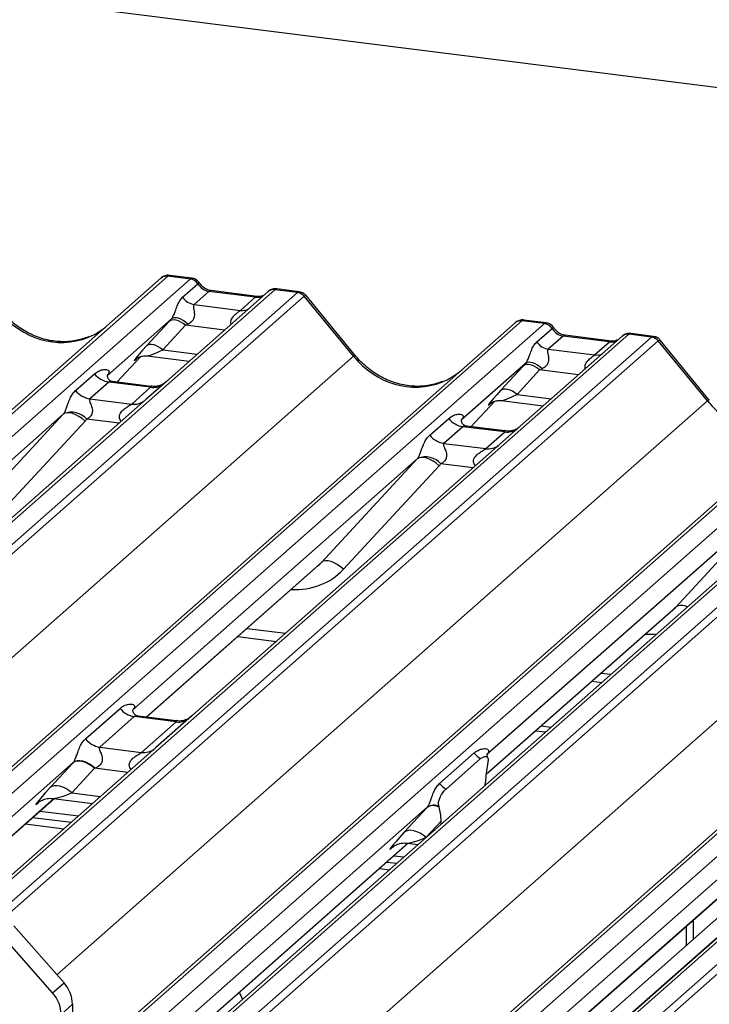
# Paper-space layout 'Layout1' of a CAD drawing. Extents: x 5 to 415, y 5 to 292.
# Drawn here: x 358 to 362, y 195 to 201 of the extents above; entities that cross this region are included whole.
import ezdxf

# ---------------------------------------------------------------- set-up
doc = ezdxf.new("R2010")
doc.units = 0
doc.layers.add('SLD-0', color=179, linetype='CONTINUOUS')

psp = doc.layouts.get("Layout1")

# ---------------------------------------------------------------- linework, layer by layer
at = {"layer": 'SLD-0', "color": 179, "linetype": 'CONTINUOUS'}
for p, q in [((371.3094, 199.3911), (334.7826, 203.9931)), ((358.6045, 199.4172), (358.467, 199.4345)), ((358.6158, 199.4219), (358.4791, 199.4391)), ((353.2712, 194.8767), (358.4257, 199.4225)), ((358.4257, 199.4225), (358.426, 199.4228)), ((358.5582, 199.3056), (358.6513, 199.3878)), ((358.6045, 199.4172), (358.6059, 199.4184)), ((358.6517, 199.3882), (358.6513, 199.3878)), ((359.0801, 199.34), (358.459, 198.7923)), ((358.7191, 199.3415), (358.6283, 199.2615)), ((359.0022, 199.3059), (358.7191, 199.3415)), ((359.0139, 199.3105), (358.7308, 199.3461)), ((358.7314, 199.3461), (358.7308, 199.3461)), ((359.0814, 199.3412), (359.0793, 199.3393)), ((359.1228, 199.3532), (359.1214, 199.3521)), ((359.2589, 199.3348), (359.1214, 199.3521)), ((359.2702, 199.3395), (359.1336, 199.3567)), ((359.6121, 198.9509), (359.3117, 199.3166)), ((358.6283, 199.2615), (358.9114, 199.2258)), ((358.9114, 199.2258), (359.0022, 199.3059)), ((359.0139, 199.3105), (359.0131, 199.3106)), ((359.6017, 198.946), (359.3006, 199.3126)), ((356.2611, 195.3333), (360.5889, 199.15)), ((358.4899, 199.1742), (358.0982, 198.8288)), ((358.3374, 199.0084), (358.4753, 199.1584)), ((358.5753, 199.1344), (358.4374, 198.9843)), ((358.4836, 199.1638), (358.4753, 199.1584)), ((358.494, 199.1668), (358.4836, 199.1638)), ((358.4978, 199.179), (358.4899, 199.1742)), ((358.5059, 199.1673), (358.494, 199.1668)), ((358.508, 199.1811), (358.4978, 199.179)), ((358.5192, 199.1653), (358.5059, 199.1673)), ((358.5199, 199.1805), (358.508, 199.1811)), ((358.5332, 199.1608), (358.5192, 199.1653)), ((358.5333, 199.1772), (358.5199, 199.1805)), ((358.5476, 199.1539), (358.5332, 199.1608)), ((358.5475, 199.1714), (358.5333, 199.1772)), ((358.5621, 199.1633), (358.5475, 199.1714)), ((358.5618, 199.145), (358.5476, 199.1539)), ((358.5753, 199.1344), (358.5618, 199.145)), ((358.5765, 199.1531), (358.5621, 199.1633)), ((358.5902, 199.1413), (358.5765, 199.1531)), ((360.5889, 199.15), (360.5892, 199.1502)), ((360.7676, 199.1447), (360.6302, 199.162)), ((360.7789, 199.1494), (360.6423, 199.1666)), ((360.7676, 199.1447), (360.769, 199.1458)), ((360.7213, 199.0331), (360.8144, 199.1152)), ((360.8149, 199.1156), (360.8144, 199.1152)), ((361.177, 199.038), (360.894, 199.0736)), ((360.8946, 199.0735), (360.894, 199.0736)), ((361.286, 199.0807), (361.2846, 199.0796)), ((361.422, 199.0623), (361.2846, 199.0796)), ((361.4334, 199.0669), (361.2968, 199.0841)), ((358.3458, 199.0138), (358.3374, 199.0084)), ((358.3561, 199.0168), (358.3458, 199.0138)), ((358.3681, 199.0173), (358.3561, 199.0168)), ((358.3813, 199.0153), (358.3681, 199.0173)), ((358.3954, 199.0108), (358.3813, 199.0153)), ((361.2432, 199.0675), (360.6221, 198.5198)), ((360.8822, 199.069), (360.7915, 198.9889)), ((361.1653, 199.0333), (360.8822, 199.069)), ((361.0745, 198.9533), (361.1653, 199.0333)), ((361.177, 199.038), (361.1762, 199.038)), ((361.2446, 199.0686), (361.2424, 199.0668)), ((361.7648, 198.6735), (361.4637, 199.0401)), ((361.7753, 198.6783), (361.4748, 199.0441)), ((358.4097, 199.0039), (358.3954, 199.0108)), ((358.4239, 198.995), (358.4097, 199.0039)), ((358.4374, 198.9843), (358.4239, 198.995)), ((360.7915, 198.9889), (361.0745, 198.9533)), ((358.1558, 198.788), (358.3009, 198.9427)), ((358.2792, 198.9329), (358.2764, 198.9301)), ((358.3414, 198.9473), (358.5981, 198.915)), ((360.6531, 198.9017), (360.2614, 198.5563)), ((360.6571, 198.8943), (360.6468, 198.8913)), ((360.661, 198.9064), (360.6531, 198.9017)), ((360.6691, 198.8948), (360.6571, 198.8943)), ((360.6711, 198.9085), (360.661, 198.9064)), ((360.6823, 198.8928), (360.6691, 198.8948)), ((360.6831, 198.908), (360.6711, 198.9085)), ((360.6964, 198.9047), (360.6831, 198.908)), ((360.7107, 198.8989), (360.6964, 198.9047)), ((360.7253, 198.8908), (360.7107, 198.8989)), ((357.8849, 194.5851), (362.752, 198.8774)), ((357.9043, 198.7362), (358.0201, 198.8383)), ((358.1021, 198.8334), (358.0986, 198.8297)), ((360.5006, 198.7358), (360.6384, 198.8859)), ((360.7384, 198.8618), (360.6006, 198.7118)), ((360.6468, 198.8913), (360.6384, 198.8859)), ((360.6964, 198.8882), (360.6823, 198.8928)), ((360.7107, 198.8814), (360.6964, 198.8882)), ((360.7249, 198.8725), (360.7107, 198.8814)), ((360.7384, 198.8618), (360.7249, 198.8725)), ((360.7397, 198.8806), (360.7253, 198.8908)), ((360.7534, 198.8688), (360.7397, 198.8806)), ((358.1072, 198.788), (357.9915, 198.6859)), ((363.231, 198.8171), (358.0765, 194.2713)), ((358.3627, 198.7558), (358.1072, 198.788)), ((358.3633, 198.7618), (358.1297, 198.7913)), ((358.459, 198.7923), (358.3335, 198.6816)), ((358.247, 198.6537), (358.3627, 198.7558)), ((360.5089, 198.7413), (360.5006, 198.7358)), ((360.5192, 198.7443), (360.5089, 198.7413)), ((360.5312, 198.7448), (360.5192, 198.7443)), ((360.5445, 198.7427), (360.5312, 198.7448)), ((360.5585, 198.7382), (360.5445, 198.7427)), ((360.5729, 198.7314), (360.5585, 198.7382)), ((360.5871, 198.7225), (360.5729, 198.7314)), ((360.6006, 198.7118), (360.5871, 198.7225)), ((358.3335, 198.6816), (356.4516, 197.0219)), ((357.9915, 198.6859), (358.247, 198.6537)), ((360.3189, 198.5154), (360.464, 198.6702)), ((360.4395, 198.6575), (360.4447, 198.6626)), ((360.5045, 198.6748), (360.7613, 198.6425)), ((357.8392, 198.5974), (357.8286, 198.591)), ((357.8528, 198.6005), (357.8392, 198.5974)), ((357.8688, 198.5999), (357.8528, 198.6005)), ((357.8865, 198.5958), (357.8688, 198.5999)), ((357.9055, 198.5884), (357.8865, 198.5958)), ((359.5853, 194.0812), (364.7398, 198.627)), ((357.8286, 198.591), (356.0906, 197.0583)), ((357.2435, 197.9592), (357.8286, 198.591)), ((357.9623, 198.549), (357.3772, 197.9173)), ((357.9249, 198.5778), (357.9055, 198.5884)), ((357.9441, 198.5646), (357.9249, 198.5778)), ((357.9623, 198.549), (357.9441, 198.5646)), ((360.0675, 198.4636), (360.1832, 198.5657)), ((360.2653, 198.5609), (360.2617, 198.5571)), ((360.2704, 198.5155), (360.1546, 198.4134)), ((360.5259, 198.4833), (360.2704, 198.5155)), ((360.5264, 198.4893), (360.2929, 198.5187)), ((360.4101, 198.3812), (360.5259, 198.4833)), ((360.6221, 198.5198), (360.4967, 198.4091)), ((360.1546, 198.4134), (360.4101, 198.3812)), ((360.4967, 198.4091), (358.6147, 196.7494)), ((359.9917, 198.3185), (358.2538, 196.7857)), ((359.4067, 197.6867), (359.9917, 198.3185)), ((360.0024, 198.3249), (359.9917, 198.3185)), ((360.0159, 198.3279), (360.0024, 198.3249)), ((360.0319, 198.3274), (360.0159, 198.3279)), ((360.0497, 198.3233), (360.0319, 198.3274)), ((360.0686, 198.3159), (360.0497, 198.3233)), ((360.088, 198.3053), (360.0686, 198.3159)), ((360.1072, 198.292), (360.088, 198.3053)), ((360.1254, 198.2765), (360.1072, 198.292)), ((360.1254, 198.2765), (359.5404, 197.6448)), ((362.1549, 198.0459), (360.4169, 196.5132)), ((361.5698, 197.4142), (362.1549, 198.0459)), ((359.4173, 197.6932), (359.4067, 197.6867)), ((359.4309, 197.6962), (359.4173, 197.6932)), ((359.4469, 197.6956), (359.4309, 197.6962)), ((359.4647, 197.6916), (359.4469, 197.6956)), ((359.4836, 197.6841), (359.4647, 197.6916)), ((358.3374, 196.7418), (359.3866, 197.6671)), ((359.503, 197.6736), (359.4836, 197.6841)), ((359.5222, 197.6603), (359.503, 197.6736)), ((359.5404, 197.6448), (359.5222, 197.6603)), ((360.4112, 196.3905), (361.5498, 197.3946)), ((358.8955, 197.234), (359.1306, 197.2043)), ((361.0586, 196.9614), (361.1183, 196.9539)), ((357.9648, 196.6093), (358.1758, 196.7954)), ((358.263, 196.7451), (358.052, 196.559)), ((358.5184, 196.7129), (358.263, 196.7451)), ((358.519, 196.7189), (358.2859, 196.7483)), ((358.6147, 196.7494), (358.3927, 196.5535)), ((358.3074, 196.5268), (358.5184, 196.7129)), ((360.7484, 196.6879), (360.8082, 196.6803)), ((360.7153, 196.6586), (360.775, 196.6511)), ((358.3927, 196.5535), (357.258, 195.5529)), ((358.052, 196.559), (358.3074, 196.5268)), ((360.128, 196.3367), (360.339, 196.5228)), ((360.1671, 196.3029), (360.3781, 196.489)), ((357.7487, 196.3113), (357.8865, 196.4613)), ((358.0199, 196.4293), (357.882, 196.2793)), ((357.8977, 196.4686), (357.8865, 196.4613)), ((357.9003, 196.4714), (357.8893, 196.4643)), ((357.9114, 196.4726), (357.8977, 196.4686)), ((357.914, 196.4752), (357.9003, 196.4714)), ((357.9274, 196.4732), (357.9114, 196.4726)), ((357.93, 196.4756), (357.914, 196.4752)), ((357.9451, 196.4705), (357.9274, 196.4732)), ((357.9477, 196.4726), (357.93, 196.4756)), ((357.9638, 196.4645), (357.9451, 196.4705)), ((357.9665, 196.4663), (357.9477, 196.4726)), ((357.9829, 196.4554), (357.9638, 196.4645)), ((357.9857, 196.457), (357.9665, 196.4663)), ((358.0019, 196.4435), (357.9829, 196.4554)), ((358.0046, 196.4448), (357.9857, 196.457)), ((358.0199, 196.4293), (358.0019, 196.4435)), ((358.0227, 196.4303), (358.0046, 196.4448)), ((360.4209, 196.4576), (360.42, 196.4528)), ((357.7598, 196.3185), (357.7487, 196.3113)), ((357.7736, 196.3226), (357.7598, 196.3185)), ((357.7896, 196.3232), (357.7736, 196.3226)), ((357.8072, 196.3205), (357.7896, 196.3232)), ((357.826, 196.3145), (357.8072, 196.3205)), ((357.8451, 196.3054), (357.826, 196.3145)), ((360.4068, 196.3264), (360.4078, 196.3455)), ((357.864, 196.2935), (357.8451, 196.3054)), ((357.882, 196.2793), (357.864, 196.2935)), ((357.0219, 195.5816), (357.7729, 196.2439)), ((357.6775, 196.2199), (357.6844, 196.2266)), ((357.7664, 196.2447), (358.008, 196.2143)), ((359.9118, 196.0388), (360.0497, 196.1888)), ((360.1251, 196.1927), (360.1242, 196.1959)), ((357.6427, 196.1291), (357.8778, 196.0995)), ((357.6869, 196.1681), (357.922, 196.1385)), ((357.5985, 196.0902), (357.8337, 196.0605)), ((360.1383, 196.0896), (360.1373, 196.107)), ((359.9229, 196.046), (359.9118, 196.0388)), ((359.9367, 196.05), (359.9229, 196.046)), ((359.9527, 196.0507), (359.9367, 196.05)), ((359.9704, 196.048), (359.9527, 196.0507)), ((359.9891, 196.0419), (359.9704, 196.048)), ((360.0082, 196.0328), (359.9891, 196.0419)), ((360.0271, 196.021), (360.0082, 196.0328)), ((360.0452, 196.0067), (360.0271, 196.021)), ((362.5436, 196.0306), (360.2397, 193.9987)), ((358.0212, 194.2827), (359.936, 195.9714)), ((359.8406, 195.9474), (359.8475, 195.9541)), ((359.9296, 195.9722), (359.9957, 195.9638)), ((359.8501, 195.8956), (359.9098, 195.8881)), ((359.8059, 195.8566), (359.8656, 195.8491)), ((359.7617, 195.8176), (359.8214, 195.8101)), ((360.0045, 194.0283), (361.9238, 195.7209)), ((360.1223, 194.0135), (361.8672, 195.5524)), ((360.2393, 193.9988), (361.9842, 195.5376)), ((357.5271, 195.4672), (357.8336, 195.1197)), ((361.6776, 195.5038), (361.6776, 195.3851)), ((357.764, 195.0583), (357.4575, 195.4058)), ((361.6334, 195.4648), (361.6334, 195.3461)), ((357.764, 195.0583), (357.8336, 195.1197)), ((357.8849, 194.9882), (357.8153, 194.9268)), ((357.8849, 194.9882), (357.8849, 194.4722))]:
    psp.add_line(p, q, dxfattribs=at)
at = {"layer": 'SLD-0', "color": 8, "linetype": 'CONTINUOUS'}
for p, q in [((358.467, 199.4345), (353.2954, 194.8736)), ((353.4329, 194.8563), (358.6045, 199.4172)), ((359.1214, 199.3521), (353.9498, 194.7912)), ((354.0873, 194.7739), (359.2589, 199.3348)), ((358.726, 199.3457), (358.7191, 199.3415)), ((358.7308, 199.3461), (358.726, 199.3457)), ((359.3002, 199.3123), (354.1457, 194.7665)), ((359.0091, 199.31), (359.0022, 199.3059)), ((359.0131, 199.3106), (359.0091, 199.31)), ((360.6302, 199.162), (356.2699, 195.3166)), ((356.3319, 195.2327), (360.7676, 199.1447)), ((358.8129, 199.1044), (358.5753, 199.1344)), ((361.2846, 199.0796), (357.2822, 195.5498)), ((360.894, 199.0736), (360.8891, 199.0731)), ((357.419, 195.5319), (361.422, 199.0623)), ((361.4634, 199.0398), (357.4663, 195.5147)), ((360.8891, 199.0731), (360.8822, 199.069)), ((361.1722, 199.0375), (361.1653, 199.0333)), ((361.1762, 199.038), (361.1722, 199.0375)), ((358.4374, 198.9843), (358.6468, 198.958)), ((355.9422, 195.7187), (359.6017, 198.946)), ((358.1556, 198.788), (358.3007, 198.9427)), ((358.2806, 198.9337), (358.2764, 198.9301)), ((362.7933, 198.8895), (357.8849, 194.5607)), ((357.8905, 194.4271), (362.9308, 198.8722)), ((360.9761, 198.8319), (360.7384, 198.8618)), ((363.2723, 198.8291), (358.1007, 194.2682)), ((358.2382, 194.2509), (363.4098, 198.8118)), ((363.4511, 198.7893), (358.2966, 194.2435)), ((357.7905, 195.1685), (361.7648, 198.6735)), ((360.3188, 198.5155), (360.4638, 198.6701)), ((360.4409, 198.6587), (360.4395, 198.6575)), ((360.6006, 198.7118), (360.81, 198.6854)), ((364.7811, 198.639), (359.6095, 194.0781)), ((359.7469, 194.0608), (364.9185, 198.6217)), ((358.1696, 198.5371), (357.9728, 198.5619)), ((365.4355, 198.5566), (360.2636, 193.9954)), ((360.3661, 193.9473), (365.5729, 198.5393)), ((365.6143, 198.5168), (360.4055, 193.9231)), ((358.9238, 194.1645), (363.7526, 198.4231)), ((360.3328, 198.2645), (360.136, 198.2893)), ((358.3355, 196.7421), (359.4067, 197.6867)), ((360.4114, 196.3926), (361.5698, 197.4142)), ((358.9515, 197.2834), (359.1867, 197.2538)), ((361.1147, 197.0109), (361.1744, 197.0033)), ((357.8893, 196.4643), (356.4156, 195.1646)), ((358.2228, 196.4037), (358.0199, 196.4293)), ((357.882, 196.2793), (358.0567, 196.2573)), ((357.0197, 195.5816), (357.771, 196.2441)), ((357.6806, 196.2227), (357.6775, 196.2199)), ((360.0524, 196.1917), (357.9441, 194.3324)), ((360.1373, 196.107), (360.0487, 196.0106)), ((358.0197, 194.2832), (359.9341, 195.9716)), ((359.8437, 195.9501), (359.8406, 195.9474)), ((362.0402, 195.9413), (359.8878, 194.0431)), ((360.0027, 194.0286), (361.9219, 195.7212))]:
    psp.add_line(p, q, dxfattribs=at)
at = {"layer": 'SLD-0', "color": 179, "linetype": 'CONTINUOUS'}
for centre, radius, start, end in [((358.4597, 199.383), 0.0521, 81.84159, 130.66121), ((358.4612, 199.3821), 0.0537, 82.62765, 130.81081), ((358.5949, 199.3502), 0.0677, 33.70714, 81.87587), ((358.5957, 199.353), 0.0662, 32.1095, 81.10238), ((359.116, 199.2996), 0.0541, 82.76388, 129.73775), ((359.2496, 199.2685), 0.0669, 40.89579, 82.05816), ((359.25, 199.2708), 0.0656, 39.594, 81.33426), ((358.6427, 199.362), 0.1016, 213.70714, 261.87587), ((360.6228, 199.1104), 0.0521, 81.84159, 130.66121), ((360.6243, 199.1096), 0.0537, 82.62765, 130.81081), ((360.7581, 199.0776), 0.0677, 33.70714, 81.87587), ((360.7588, 199.0804), 0.0662, 32.1095, 81.10238), ((361.2791, 199.027), 0.0541, 82.76388, 129.73775), ((360.8058, 199.0895), 0.1016, 213.70714, 261.87587), ((361.4128, 198.996), 0.0669, 40.89579, 82.05816), ((361.4132, 198.9983), 0.0656, 39.594, 81.33426), ((358.126, 198.9212), 0.1345, 218.06891, 261.9838), ((358.0102, 198.8191), 0.1345, 218.06891, 261.9838), ((357.878, 198.4752), 0.1284, 42.42352, 111.04356), ((360.2891, 198.6487), 0.1345, 218.06891, 261.9838), ((360.1734, 198.5466), 0.1345, 218.06891, 261.9838), ((360.0412, 198.2027), 0.1284, 42.42352, 111.04356), ((358.2817, 196.8783), 0.1345, 218.06891, 261.9838), ((358.0707, 196.6922), 0.1345, 218.06891, 261.9838), ((360.4487, 196.6102), 0.1403, 218.54271, 239.77857), ((360.2377, 196.4241), 0.1403, 218.54271, 239.77857), ((360.0907, 196.1278), 0.0735, 62.05087, 123.86369), ((360.0919, 196.1329), 0.0709, 62.86778, 123.84598), ((357.6842, 194.9855), 0.2008, 0.76109, 41.92345), ((357.6146, 194.9241), 0.2008, 0.76109, 41.92345)]:
    psp.add_arc(centre, radius, start, end, dxfattribs=at)
at = {"layer": 'SLD-0', "color": 8, "linetype": 'CONTINUOUS'}
for centre, radius, start, end in [((359.114, 199.3008), 0.0518, 81.69928, 130.80351), ((358.9223, 199.3048), 0.0798, 262.12036, 299.05887), ((361.2771, 199.0283), 0.0518, 81.69928, 130.80351), ((361.0855, 199.0323), 0.0798, 262.12036, 299.05887), ((359.6126, 198.9362), 0.0147, 91.87884, 137.9129), ((358.3775, 198.8594), 0.1047, 261.87255, 305.15567), ((358.2618, 198.7572), 0.1045, 261.85159, 306.41352), ((361.7757, 198.6637), 0.0147, 91.87884, 137.9129), ((360.5407, 198.5869), 0.1047, 261.87255, 305.15567), ((360.4249, 198.4846), 0.1045, 261.85159, 306.41352), ((361.6053, 197.3551), 0.0689, 59.33142, 120.98967), ((358.533, 196.8174), 0.1055, 262.07821, 306.1869), ((358.322, 196.6313), 0.1055, 262.07821, 306.1869)]:
    psp.add_arc(centre, radius, start, end, dxfattribs=at)
at = {"layer": 'SLD-0', "color": 179, "linetype": 'CONTINUOUS'}
for centre, major_axis, ratio, start_param, end_param in [((358.4378, 199.3498), (0.0403, 0.0892), 0.203777, 0.393292, 0.424031), ((358.7261, 199.4361), (-0.0208, 0.0932), 0.91665, 1.896206, 2.823281), ((359.2881, 199.2427), (-0.0214, 0.0962), 0.40213, 0.187669, 0.218408), ((359.3295, 199.2792), (-0.0292, 0.0331), 0.333333, 6.252446, 6.283185), ((357.7849, 199.524), (-0.2245, 0.4499), 0.913415, 3.067917, 3.379888), ((358.5614, 199.2383), (0.1613, 0.1686), 0.034633, 1.993498, 2.09746), ((358.6286, 199.173), (0.1508, 0.075), 0.070082, 4.316401, 4.420363), ((360.601, 199.0773), (0.0403, 0.0892), 0.203777, 0.393292, 0.424031), ((360.8892, 199.1635), (-0.0208, 0.0932), 0.91665, 1.896206, 2.823281), ((361.4513, 198.9702), (-0.0214, 0.0962), 0.40213, 0.187669, 0.218408), ((361.4926, 199.0066), (-0.0292, 0.0331), 0.333333, 6.252446, 6.283185), ((358.4236, 199.0883), (0.1613, 0.1686), 0.034633, 2.09746, 3.52863), ((360.7246, 198.9658), (0.1613, 0.1686), 0.034633, 1.993498, 2.09746), ((358.0557, 198.8743), (-0.023, 0.0588), 0.91677, 3.552071, 3.654539), ((359.948, 199.2515), (-0.2245, 0.4499), 0.913415, 3.067917, 3.379888), ((360.7917, 198.9005), (0.1508, 0.075), 0.070082, 4.316401, 4.420363), ((360.5867, 198.8158), (0.1613, 0.1686), 0.034633, 2.09746, 3.52863), ((357.7816, 198.6325), (0.0486, -0.0397), 0.822402, 6.235658, 6.338125), ((357.8257, 198.6776), (0.1335, -0.1318), 0.863409, 0.027867, 0.130335), ((360.2188, 198.6018), (-0.023, 0.0588), 0.91677, 3.552071, 3.654539), ((359.9447, 198.36), (0.0486, -0.0397), 0.822402, 6.235658, 6.338125), ((359.9888, 198.4051), (0.1335, -0.1318), 0.863409, 0.027867, 0.130335), ((359.132, 197.9426), (0.2721, -0.2587), 0.856866, 6.207807, 6.295073), ((361.2952, 197.67), (0.2721, -0.2587), 0.856866, 6.207807, 6.295073), ((357.987, 196.5546), (0.1882, 0.1967), 0.034633, 2.080531, 2.09746), ((358.0766, 196.4675), (0.1748, 0.0716), 0.078677, 4.349857, 4.366787), ((360.4516, 196.3677), (0.0153, 0.1924), 0.21887, 1.130375, 1.703882), ((357.8492, 196.4045), (0.1882, 0.1967), 0.034633, 2.09746, 3.52863), ((360.1502, 196.282), (0.1882, 0.1967), 0.034633, 2.080531, 2.09746), ((360.0936, 196.052), (0.0043, 0.1826), 0.244291, 5.02403, 5.597536), ((360.0123, 196.132), (0.1882, 0.1967), 0.034633, 2.09746, 3.52863)]:
    psp.add_ellipse(centre, major_axis=major_axis, ratio=ratio, start_param=start_param, end_param=end_param, dxfattribs=at)
at = {"layer": 'SLD-0', "color": 8, "linetype": 'CONTINUOUS'}
for centre, major_axis, ratio, start_param, end_param in [((358.4792, 199.3446), (-0.0018, 0.0946), 0.359882, 6.230832, 6.56146), ((359.0092, 199.4004), (-0.0208, 0.0932), 0.91665, 2.823281, 3.398152), ((359.2468, 199.2479), (0.0246, 0.0913), 0.294991, 0.042869, 0.371514), ((359.2468, 199.2479), (0.0648, 0.0688), 0.119576, 6.267849, 6.759878), ((357.7849, 199.524), (-0.2245, 0.4499), 0.913415, 1.809092, 3.067917), ((360.6423, 199.0721), (-0.0018, 0.0946), 0.359882, 6.230832, 6.56146), ((361.1723, 199.1279), (-0.0208, 0.0932), 0.91665, 2.823281, 3.398152), ((361.4099, 198.9754), (0.0246, 0.0913), 0.294991, 0.042869, 0.371514), ((361.4099, 198.9754), (0.0648, 0.0688), 0.119576, 6.267849, 6.759878), ((358.4907, 199.023), (0.1508, 0.075), 0.070082, 3.246598, 4.316401), ((359.948, 199.2515), (-0.2245, 0.4499), 0.913415, 1.809092, 3.067917), ((360.6539, 198.7505), (0.1508, 0.075), 0.070082, 3.246598, 4.316401), ((362.1112, 198.9789), (-0.2245, 0.4499), 0.913415, 1.809092, 3.067917), ((359.1762, 197.9877), (0.3559, -0.3516), 0.863409, 5.515152, 6.311052), ((361.3393, 197.7151), (0.3559, -0.3516), 0.863409, 5.515152, 5.668115), ((357.9387, 196.3175), (0.1748, 0.0716), 0.078677, 3.280054, 4.349857), ((360.1019, 196.045), (0.1748, 0.0716), 0.078677, 3.271982, 4.349857)]:
    psp.add_ellipse(centre, major_axis=major_axis, ratio=ratio, start_param=start_param, end_param=end_param, dxfattribs=at)
at = {"layer": 'SLD-0', "color": 179, "linetype": 'CONTINUOUS'}
for points, knots in [([(358.48, 199.4385), (358.4789, 199.4388), (358.47, 199.4414), (358.4517, 199.4381), (358.435, 199.4303), (358.4273, 199.4239), (358.426, 199.4228)], [0, 0, 0, 0, 0.059818, 0.482105, 0.912504, 1, 1, 1, 1]), ([(358.6609, 199.3923), (358.6581, 199.3967), (358.651, 199.4075), (358.6346, 199.4182), (358.6213, 199.4203), (358.6156, 199.4213)], [0, 0, 0, 0, 0.279498, 0.69246, 1, 1, 1, 1]), ([(358.7308, 199.3461), (358.7263, 199.3469), (358.7132, 199.3493), (358.6899, 199.3608), (358.671, 199.3787), (358.6627, 199.3912), (358.6608, 199.3942)], [0, 0, 0, 0, 0.179649, 0.523959, 0.888531, 1, 1, 1, 1]), ([(359.0496, 199.3175), (359.0453, 199.3149), (359.0352, 199.3089), (359.0216, 199.3099), (359.0139, 199.3105)], [0, 0, 0, 0, 0.43369, 1, 1, 1, 1]), ([(359.1336, 199.3557), (359.1308, 199.3563), (359.1199, 199.3587), (359.1002, 199.3534), (359.0832, 199.3449), (359.0773, 199.337), (359.0766, 199.336)], [0, 0, 0, 0, 0.137801, 0.526421, 0.940302, 1, 1, 1, 1]), ([(359.3111, 199.3157), (359.3092, 199.3185), (359.3027, 199.3275), (359.2877, 199.3362), (359.275, 199.338), (359.2699, 199.3387)], [0, 0, 0, 0, 0.208095, 0.683073, 1, 1, 1, 1]), ([(358.4899, 199.1742), (358.4922, 199.177), (358.4954, 199.1809), (358.5008, 199.1901), (358.5047, 199.1983), (358.5105, 199.2126), (358.5184, 199.2349), (358.528, 199.2612), (358.5405, 199.287), (358.5521, 199.2992), (358.5582, 199.3056)], [0, 0, 0, 0, 0.0534522, 0.0774432, 0.14507, 0.1741181, 0.2978161, 0.5222458, 0.7494416, 1, 1, 1, 1]), ([(358.6283, 199.2615), (358.6265, 199.2589), (358.624, 199.2553), (358.6239, 199.2443), (358.627, 199.2294), (358.63, 199.2112), (358.63, 199.1955), (358.6287, 199.1857), (358.6244, 199.1727), (358.6188, 199.1634), (358.6072, 199.1508), (358.5978, 199.1455), (358.5902, 199.1413)], [0, 0, 0, 0, 0.117131, 0.169029, 0.345588, 0.507602, 0.546769, 0.640372, 0.681511, 0.787257, 0.830851, 1, 1, 1, 1]), ([(357.9835, 199.0642), (357.9572, 199.0552), (357.9029, 199.0366), (357.8134, 199.0316), (357.7213, 199.0444), (357.6315, 199.0765), (357.548, 199.126), (357.488, 199.178), (357.4578, 199.2132), (357.449, 199.2234)], [0, 0, 0, 0, 0.1484843, 0.3077445, 0.4660301, 0.623339, 0.7799255, 0.9361054, 1, 1, 1, 1]), ([(360.6432, 199.166), (360.6421, 199.1663), (360.6332, 199.1689), (360.6148, 199.1655), (360.5981, 199.1578), (360.5905, 199.1513), (360.5892, 199.1502)], [0, 0, 0, 0, 0.059818, 0.482105, 0.912504, 1, 1, 1, 1]), ([(360.8241, 199.1198), (360.8212, 199.1242), (360.8142, 199.135), (360.7977, 199.1456), (360.7844, 199.1478), (360.7788, 199.1487)], [0, 0, 0, 0, 0.279498, 0.6924598, 1, 1, 1, 1]), ([(360.894, 199.0736), (360.8895, 199.0744), (360.8763, 199.0768), (360.853, 199.0882), (360.8341, 199.1061), (360.8258, 199.1187), (360.8239, 199.1216)], [0, 0, 0, 0, 0.179649, 0.523959, 0.888531, 1, 1, 1, 1]), ([(361.2967, 199.0832), (361.2939, 199.0838), (361.2831, 199.0862), (361.2634, 199.0809), (361.2464, 199.0724), (361.2405, 199.0644), (361.2397, 199.0634)], [0, 0, 0, 0, 0.137801, 0.526421, 0.940302, 1, 1, 1, 1]), ([(360.6531, 198.9017), (360.6553, 198.9044), (360.6585, 198.9084), (360.6639, 198.9175), (360.6678, 198.9258), (360.6737, 198.9401), (360.6815, 198.9624), (360.6911, 198.9887), (360.7036, 199.0144), (360.7152, 199.0267), (360.7213, 199.0331)], [0, 0, 0, 0, 0.053452, 0.077443, 0.14507, 0.174118, 0.297816, 0.522246, 0.749442, 1, 1, 1, 1]), ([(361.2128, 199.045), (361.2084, 199.0424), (361.1984, 199.0364), (361.1848, 199.0374), (361.177, 199.038)], [0, 0, 0, 0, 0.43369, 1, 1, 1, 1]), ([(361.4743, 199.0432), (361.4723, 199.0459), (361.4658, 199.055), (361.4509, 199.0637), (361.4381, 199.0655), (361.433, 199.0662)], [0, 0, 0, 0, 0.208095, 0.683073, 1, 1, 1, 1]), ([(360.7915, 198.9889), (360.7897, 198.9864), (360.7871, 198.9827), (360.787, 198.9718), (360.7901, 198.9568), (360.7932, 198.9387), (360.7932, 198.923), (360.7918, 198.9132), (360.7875, 198.9002), (360.7819, 198.8908), (360.7704, 198.8783), (360.7609, 198.873), (360.7534, 198.8688)], [0, 0, 0, 0, 0.117131, 0.169029, 0.345588, 0.507602, 0.546769, 0.640372, 0.681511, 0.787257, 0.830851, 1, 1, 1, 1]), ([(358.2775, 198.9316), (358.2775, 198.9316), (358.2767, 198.931), (358.2785, 198.9325), (358.2833, 198.9356), (358.2946, 198.9418), (358.3143, 198.9475), (358.3326, 198.9499), (358.3419, 198.947), (358.3426, 198.9468)], [0, 0, 0, 0, 0.000073, 0.154516, 0.261587, 0.394933, 0.669423, 0.974994, 1, 1, 1, 1]), ([(360.1466, 198.7917), (360.1204, 198.7827), (360.0661, 198.764), (359.9766, 198.7591), (359.8844, 198.7719), (359.7946, 198.8039), (359.7112, 198.8535), (359.6512, 198.9054), (359.6209, 198.9406), (359.6121, 198.9509)], [0, 0, 0, 0, 0.1484843, 0.3077445, 0.4660301, 0.623339, 0.7799255, 0.9361054, 1, 1, 1, 1]), ([(358.0201, 198.8383), (358.022, 198.8399), (358.0309, 198.8474), (358.0495, 198.8581), (358.0749, 198.8654), (358.0952, 198.8651), (358.1058, 198.8591), (358.1088, 198.8523), (358.1087, 198.8462), (358.1065, 198.8398), (358.1035, 198.8354), (358.1021, 198.8334)], [0, 0, 0, 0, 0.063452, 0.299394, 0.538985, 0.734922, 0.845784, 0.893815, 0.930913, 0.969004, 1, 1, 1, 1]), ([(358.1303, 198.7916), (358.1291, 198.7916), (358.1213, 198.7917), (358.1154, 198.7961), (358.1036, 198.8022), (358.0978, 198.8261), (358.0992, 198.8298), (358.0996, 198.8309)], [0, 0, 0, 0, 0.034935, 0.237462, 0.531089, 0.863289, 1, 1, 1, 1]), ([(358.4497, 198.7837), (358.4498, 198.7838), (358.45, 198.7839), (358.4461, 198.7809), (358.4364, 198.7747), (358.4145, 198.7649), (358.3879, 198.7584), (358.3693, 198.7625), (358.3637, 198.7637)], [0, 0, 0, 0, 0.07676, 0.174151, 0.291318, 0.491697, 0.849924, 1, 1, 1, 1]), ([(357.8319, 198.5951), (357.832, 198.5952), (357.8335, 198.5974), (357.8363, 198.6019), (357.8405, 198.6106), (357.8445, 198.6203), (357.8505, 198.6363), (357.859, 198.6609), (357.87, 198.6884), (357.8844, 198.7156), (357.8974, 198.7291), (357.9043, 198.7362)], [0, 0, 0, 0, 0.001484, 0.039675, 0.069331, 0.117331, 0.164576, 0.294556, 0.524008, 0.749279, 1, 1, 1, 1]), ([(357.9915, 198.6859), (357.9901, 198.6839), (357.9877, 198.6804), (357.9895, 198.6697), (357.9968, 198.6529), (358.0055, 198.6311), (358.0072, 198.6115), (358.0058, 198.599), (358.0017, 198.5877), (357.9926, 198.5749), (357.9825, 198.5672), (357.9749, 198.5629), (357.973, 198.562), (357.9728, 198.5619)], [0, 0, 0, 0, 0.0909668, 0.161129, 0.3371756, 0.5457335, 0.6288972, 0.6839246, 0.7593195, 0.8302457, 0.9596202, 0.9958517, 1, 1, 1, 1]), ([(360.4406, 198.6591), (360.4406, 198.6591), (360.4399, 198.6584), (360.4417, 198.6599), (360.4465, 198.6631), (360.4577, 198.6692), (360.4775, 198.6749), (360.4957, 198.6774), (360.505, 198.6745), (360.5057, 198.6743)], [0, 0, 0, 0, 0.000073, 0.154663, 0.261836, 0.395307, 0.670058, 0.975919, 1, 1, 1, 1]), ([(360.1832, 198.5657), (360.1851, 198.5673), (360.1941, 198.5749), (360.2126, 198.5855), (360.2381, 198.5929), (360.2583, 198.5926), (360.2689, 198.5866), (360.2719, 198.5797), (360.2718, 198.5737), (360.2696, 198.5672), (360.2666, 198.5629), (360.2653, 198.5609)], [0, 0, 0, 0, 0.063452, 0.299394, 0.538985, 0.734922, 0.845784, 0.893815, 0.930913, 0.969004, 1, 1, 1, 1]), ([(360.2934, 198.5191), (360.2923, 198.5191), (360.2845, 198.5192), (360.2785, 198.5236), (360.2668, 198.5296), (360.2609, 198.5536), (360.2623, 198.5573), (360.2628, 198.5584)], [0, 0, 0, 0, 0.034935, 0.237462, 0.531089, 0.863289, 1, 1, 1, 1]), ([(360.6129, 198.5112), (360.613, 198.5113), (360.6132, 198.5114), (360.6092, 198.5084), (360.5995, 198.5022), (360.5776, 198.4924), (360.5511, 198.4858), (360.5324, 198.4899), (360.5269, 198.4911)], [0, 0, 0, 0, 0.07676, 0.174151, 0.291318, 0.491697, 0.849924, 1, 1, 1, 1]), ([(359.995, 198.3226), (359.9951, 198.3227), (359.9967, 198.3249), (359.9994, 198.3294), (360.0036, 198.3381), (360.0076, 198.3478), (360.0136, 198.3638), (360.0222, 198.3884), (360.0331, 198.4159), (360.0475, 198.443), (360.0606, 198.4565), (360.0675, 198.4636)], [0, 0, 0, 0, 0.001484, 0.039675, 0.069331, 0.117331, 0.164576, 0.294556, 0.524008, 0.749279, 1, 1, 1, 1]), ([(360.1546, 198.4134), (360.1533, 198.4114), (360.1509, 198.4078), (360.1526, 198.3972), (360.1599, 198.3804), (360.1686, 198.3586), (360.1704, 198.339), (360.1689, 198.3264), (360.1648, 198.3151), (360.1558, 198.3024), (360.1457, 198.2946), (360.138, 198.2904), (360.1362, 198.2894), (360.136, 198.2893)], [0, 0, 0, 0, 0.090967, 0.161129, 0.337176, 0.545733, 0.628897, 0.683925, 0.75932, 0.830246, 0.95962, 0.995852, 1, 1, 1, 1]), ([(358.1758, 196.7954), (358.1786, 196.7977), (358.1904, 196.8074), (358.2133, 196.8186), (358.2395, 196.8234), (358.2564, 196.8201), (358.2637, 196.8135), (358.2647, 196.8055), (358.263, 196.7988), (358.2592, 196.7919), (358.2555, 196.7876), (358.2538, 196.7857)], [0, 0, 0, 0, 0.091298, 0.379134, 0.621648, 0.756016, 0.85425, 0.896686, 0.931666, 0.969581, 1, 1, 1, 1]), ([(358.2863, 196.7487), (358.285, 196.7487), (358.277, 196.7488), (358.2703, 196.7533), (358.2593, 196.7611), (358.2522, 196.7811), (358.2565, 196.7901), (358.2555, 196.7886), (358.2554, 196.7885)], [0, 0, 0, 0, 0.040665, 0.245436, 0.544013, 0.847396, 0.99574, 1, 1, 1, 1]), ([(358.6056, 196.7409), (358.6057, 196.741), (358.606, 196.7412), (358.6029, 196.7388), (358.5946, 196.7333), (358.5737, 196.7231), (358.5463, 196.7155), (358.5259, 196.7196), (358.5194, 196.7209)], [0, 0, 0, 0, 0.0588704, 0.1564922, 0.2663266, 0.4464403, 0.824304, 1, 1, 1, 1]), ([(357.8893, 196.4643), (357.8904, 196.4656), (357.893, 196.4687), (357.8967, 196.475), (357.901, 196.4837), (357.905, 196.4934), (357.911, 196.5094), (357.9195, 196.534), (357.9305, 196.5615), (357.9449, 196.5887), (357.9579, 196.6022), (357.9648, 196.6093)], [0, 0, 0, 0, 0.02695, 0.064011, 0.093067, 0.139387, 0.185885, 0.312549, 0.536149, 0.755674, 1, 1, 1, 1]), ([(358.052, 196.559), (358.0506, 196.557), (358.0482, 196.5535), (358.05, 196.5428), (358.0573, 196.526), (358.066, 196.5042), (358.0677, 196.4846), (358.0663, 196.4721), (358.0621, 196.4608), (358.0519, 196.4464), (358.038, 196.4366), (358.0265, 196.4319), (358.0227, 196.4303)], [0, 0, 0, 0, 0.084609, 0.149867, 0.313609, 0.50759, 0.584941, 0.636122, 0.706247, 0.772216, 0.925874, 1, 1, 1, 1]), ([(360.339, 196.5228), (360.3418, 196.5252), (360.3535, 196.5349), (360.3764, 196.5461), (360.4026, 196.5508), (360.4195, 196.5475), (360.4268, 196.5409), (360.4279, 196.533), (360.4262, 196.5262), (360.4224, 196.5193), (360.4186, 196.5151), (360.4169, 196.5132)], [0, 0, 0, 0, 0.091298, 0.379134, 0.621648, 0.756016, 0.85425, 0.896686, 0.931666, 0.969581, 1, 1, 1, 1]), ([(360.3781, 196.489), (360.3885, 196.4958), (360.4027, 196.505), (360.4168, 196.5002), (360.4215, 196.4943), (360.4235, 196.4894), (360.4243, 196.4835), (360.424, 196.4751), (360.4225, 196.4663), (360.4213, 196.4597), (360.4209, 196.4576)], [0, 0, 0, 0, 0.513561, 0.694051, 0.753748, 0.813923, 0.847383, 0.880991, 0.962303, 1, 1, 1, 1]), ([(360.4224, 196.4938), (360.4197, 196.4998), (360.4155, 196.5091), (360.4196, 196.5176), (360.4186, 196.516), (360.4186, 196.516)], [0, 0, 0, 0, 0.631398, 0.989709, 1, 1, 1, 1]), ([(360.0524, 196.1917), (360.0535, 196.1931), (360.0561, 196.1962), (360.0599, 196.2025), (360.0641, 196.2111), (360.0681, 196.2208), (360.0741, 196.2369), (360.0827, 196.2615), (360.0936, 196.289), (360.108, 196.3161), (360.1211, 196.3296), (360.128, 196.3367)], [0, 0, 0, 0, 0.02695, 0.064011, 0.093067, 0.139387, 0.185885, 0.312549, 0.536149, 0.755674, 1, 1, 1, 1]), ([(360.1242, 196.1959), (360.1235, 196.1984), (360.1221, 196.2034), (360.1207, 196.2107), (360.121, 196.2185), (360.1222, 196.2262), (360.1261, 196.2404), (360.1389, 196.2689), (360.1537, 196.2903), (360.165, 196.301), (360.1671, 196.3029)], [0, 0, 0, 0, 0.066259, 0.133116, 0.167933, 0.202518, 0.268064, 0.440099, 0.899155, 1, 1, 1, 1]), ([(357.6802, 196.2231), (357.6802, 196.2231), (357.6795, 196.2224), (357.6814, 196.2241), (357.6868, 196.2277), (357.6998, 196.2353), (357.7236, 196.2436), (357.7487, 196.2478), (357.7636, 196.2442), (357.7672, 196.2433)], [0, 0, 0, 0, 0.001694, 0.133358, 0.232528, 0.354999, 0.603761, 0.902319, 1, 1, 1, 1]), ([(359.8434, 195.9506), (359.8434, 195.9506), (359.8426, 195.9499), (359.8446, 195.9516), (359.85, 195.9552), (359.863, 195.9628), (359.8868, 195.9711), (359.9119, 195.9753), (359.9267, 195.9716), (359.9304, 195.9707)], [0, 0, 0, 0, 0.001694, 0.133358, 0.232528, 0.354999, 0.603761, 0.902319, 1, 1, 1, 1]), ([(358.9233, 195.0181), (358.9179, 195.0327), (358.9122, 195.0479), (358.9047, 195.0611), (358.9044, 195.0616)], [0, 0, 0, 0, 0.961495, 1, 1, 1, 1])]:
    psp.add_open_spline(points, degree=3, knots=knots, dxfattribs=at)
at = {"layer": 'SLD-0', "color": 8, "linetype": 'CONTINUOUS'}
for points, knots in [([(358.6157, 199.4218), (358.6157, 199.4218), (358.6132, 199.4236), (358.6095, 199.4209), (358.6059, 199.4184)], [0, 0, 0, 0, 0.035848, 1, 1, 1, 1]), ([(358.6608, 199.3922), (358.6607, 199.3926), (358.6606, 199.3935), (358.6552, 199.3902), (358.6517, 199.3882)], [0, 0, 0, 0, 0.364822, 1, 1, 1, 1]), ([(359.1336, 199.3565), (359.1335, 199.3566), (359.1298, 199.3585), (359.1262, 199.3558), (359.1228, 199.3532)], [0, 0, 0, 0, 0.0350526, 1, 1, 1, 1]), ([(358.8544, 199.141), (358.8539, 199.143), (358.852, 199.1503), (358.853, 199.1596), (358.8575, 199.1741), (358.8637, 199.1836), (358.8762, 199.1979), (358.8899, 199.2094), (358.9027, 199.2188), (358.9087, 199.2235), (358.9105, 199.225), (358.9114, 199.2258)], [0, 0, 0, 0, 0.050598, 0.184526, 0.222258, 0.426613, 0.459397, 0.709454, 0.888908, 0.941845, 1, 1, 1, 1]), ([(360.7789, 199.1492), (360.7788, 199.1493), (360.7763, 199.1511), (360.7726, 199.1484), (360.769, 199.1458)], [0, 0, 0, 0, 0.035848, 1, 1, 1, 1]), ([(360.8239, 199.1197), (360.8239, 199.12), (360.8238, 199.121), (360.8183, 199.1177), (360.8149, 199.1156)], [0, 0, 0, 0, 0.364822, 1, 1, 1, 1]), ([(361.2967, 199.084), (361.2966, 199.0841), (361.2929, 199.086), (361.2894, 199.0833), (361.286, 199.0807)], [0, 0, 0, 0, 0.035053, 1, 1, 1, 1]), ([(361.0175, 198.8685), (361.017, 198.8705), (361.0152, 198.8778), (361.0161, 198.8871), (361.0206, 198.9016), (361.0268, 198.911), (361.0394, 198.9254), (361.053, 198.9368), (361.0659, 198.9463), (361.0719, 198.951), (361.0736, 198.9525), (361.0745, 198.9533)], [0, 0, 0, 0, 0.050598, 0.184526, 0.222258, 0.426613, 0.459397, 0.709454, 0.888908, 0.941845, 1, 1, 1, 1]), ([(358.1297, 198.7911), (358.1293, 198.7912), (358.1241, 198.7927), (358.117, 198.7918), (358.1102, 198.7902), (358.1081, 198.7886), (358.1072, 198.788)], [0, 0, 0, 0, 0.041619, 0.558003, 0.811517, 1, 1, 1, 1]), ([(358.3627, 198.7558), (358.364, 198.7572), (358.3664, 198.7598), (358.3656, 198.7617), (358.3639, 198.7613), (358.3633, 198.7612)], [0, 0, 0, 0, 0.447861, 0.793294, 1, 1, 1, 1]), ([(358.1837, 198.5495), (358.1819, 198.5511), (358.1767, 198.556), (358.173, 198.566), (358.1713, 198.5785), (358.1734, 198.5888), (358.1811, 198.6049), (358.1988, 198.6228), (358.2219, 198.6376), (358.2372, 198.6467), (358.2439, 198.6512), (358.246, 198.653), (358.247, 198.6537)], [0, 0, 0, 0, 0.046774, 0.13893, 0.200537, 0.291756, 0.34019, 0.550124, 0.774399, 0.895955, 0.955632, 1, 1, 1, 1]), ([(360.2928, 198.5185), (360.2925, 198.5187), (360.2872, 198.5202), (360.2801, 198.5193), (360.2734, 198.5177), (360.2713, 198.5161), (360.2704, 198.5155)], [0, 0, 0, 0, 0.041619, 0.558003, 0.811517, 1, 1, 1, 1]), ([(360.5259, 198.4833), (360.5272, 198.4847), (360.5295, 198.4873), (360.5288, 198.4891), (360.5271, 198.4888), (360.5264, 198.4886)], [0, 0, 0, 0, 0.447861, 0.793294, 1, 1, 1, 1]), ([(360.3468, 198.277), (360.3451, 198.2786), (360.3398, 198.2835), (360.3361, 198.2935), (360.3344, 198.3059), (360.3366, 198.3163), (360.3442, 198.3324), (360.362, 198.3502), (360.3851, 198.365), (360.4004, 198.3742), (360.4071, 198.3787), (360.4092, 198.3804), (360.4101, 198.3812)], [0, 0, 0, 0, 0.046774, 0.13893, 0.200537, 0.291756, 0.34019, 0.550124, 0.774399, 0.895955, 0.955632, 1, 1, 1, 1]), ([(358.2858, 196.7478), (358.2827, 196.7483), (358.2758, 196.7494), (358.2678, 196.7482), (358.2644, 196.746), (358.263, 196.7451)], [0, 0, 0, 0, 0.332913, 0.72224, 1, 1, 1, 1]), ([(358.5184, 196.7129), (358.5198, 196.7143), (358.5221, 196.7169), (358.5214, 196.7188), (358.5197, 196.7184), (358.519, 196.7183)], [0, 0, 0, 0, 0.447992, 0.793526, 1, 1, 1, 1]), ([(358.2436, 196.4221), (358.2407, 196.4259), (358.236, 196.4322), (358.2323, 196.4441), (358.2322, 196.4546), (358.2363, 196.4691), (358.2501, 196.4884), (358.2727, 196.5047), (358.2921, 196.5165), (358.3026, 196.523), (358.306, 196.5257), (358.3074, 196.5268)], [0, 0, 0, 0, 0.092462, 0.152975, 0.240884, 0.292135, 0.447086, 0.695144, 0.842058, 0.934236, 1, 1, 1, 1])]:
    psp.add_open_spline(points, degree=3, knots=knots, dxfattribs=at)

doc.saveas('drawing.dxf')
